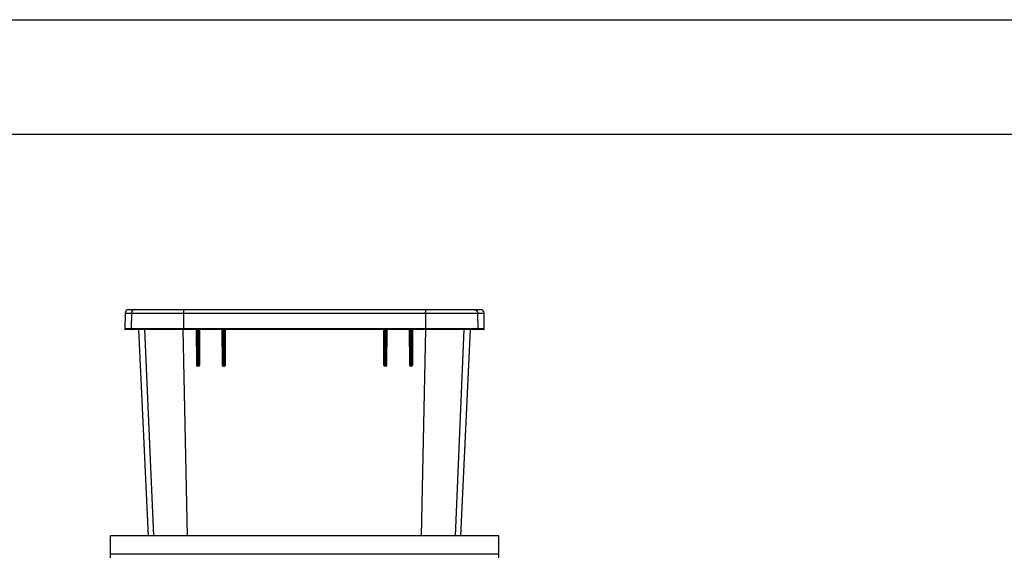
# Model space of a CAD drawing. Units: inches. Extents: x 0 to 17, y 0 to 11.
# Drawn here: x 2.3 to 6.6, y 8.7 to 11 of the extents above; entities that cross this region are included whole.
import ezdxf

# ---------------------------------------------------------------- set-up
doc = ezdxf.new("R2010")
doc.units = ezdxf.units.IN
doc.header["$LTSCALE"] = 0.935
doc.header["$MEASUREMENT"] = 0
doc.layers.get('0').update_dxf_attribs({"linetype": 'CONTINUOUS'})
doc.layers.add('06___PRT_ALL_SURFS', color=7, linetype='CONTINUOUS')

msp = doc.modelspace()

# ---------------------------------------------------------------- linework, layer by layer
at = {"color": 7, "linetype": 'Continuous'}
for p, q in [((0, 11), (17, 11)), ((0.5, 10.5), (16.5, 10.5)), ((2.7355, 9.7193), (2.7343, 9.6501)), ((2.7355, 9.7193), (4.302, 9.7193)), ((2.7512, 9.7348), (4.2862, 9.7348)), ((2.7634, 9.7193), (2.7621, 9.6501)), ((2.991, 9.7193), (2.9909, 9.6501)), ((2.991, 9.7243), (2.991, 9.7239)), ((4.0465, 9.7243), (4.0465, 9.7239)), ((4.0465, 9.7193), (4.0466, 9.6501)), ((4.2741, 9.7193), (4.2753, 9.6501)), ((4.3032, 9.6501), (4.302, 9.7193)), ((4.3032, 9.6501), (2.7343, 9.6501)), ((3.047, 9.6478), (2.7365, 9.6478)), ((2.8604, 8.7469), (2.8216, 9.6478)), ((3.0081, 8.7469), (2.9892, 9.6478)), ((2.9909, 9.6491), (2.9909, 9.6501)), ((2.991, 9.6478), (2.9909, 9.6491)), ((3.0461, 9.6478), (3.0467, 9.4942)), ((3.048, 9.6478), (3.047, 9.6478)), ((3.047, 9.6478), (3.048, 9.6475)), ((3.0516, 9.648), (3.048, 9.6478)), ((3.048, 9.6475), (3.0486, 9.647)), ((3.0495, 9.6449), (3.0489, 9.6448)), ((3.0495, 9.494), (3.0489, 9.6448)), ((3.0517, 9.6454), (3.0495, 9.6449)), ((3.0553, 9.648), (3.0516, 9.648)), ((3.0516, 9.648), (3.0517, 9.6454)), ((3.0524, 9.4968), (3.0517, 9.6454)), ((3.0554, 9.6454), (3.0517, 9.6454)), ((3.0548, 9.4968), (3.0554, 9.6454)), ((3.06, 9.6478), (3.0553, 9.648)), ((3.0553, 9.648), (3.0554, 9.6454)), ((3.0567, 9.6452), (3.0554, 9.6454)), ((3.0573, 9.645), (3.0567, 9.6452)), ((3.0578, 9.6449), (3.0573, 9.645)), ((3.0586, 9.6448), (3.0578, 9.6449)), ((3.0579, 9.494), (3.0586, 9.6448)), ((3.1596, 9.6478), (3.06, 9.6478)), ((3.0611, 9.4942), (3.0618, 9.6478)), ((3.1585, 9.6478), (3.1592, 9.4942)), ((3.1606, 9.6478), (3.1596, 9.6478)), ((3.1596, 9.6478), (3.1605, 9.6475)), ((3.1605, 9.6475), (3.1612, 9.647)), ((3.1642, 9.648), (3.1606, 9.6478)), ((3.162, 9.6449), (3.1614, 9.6448)), ((3.162, 9.494), (3.1614, 9.6448)), ((3.1642, 9.6454), (3.162, 9.6449)), ((3.1679, 9.648), (3.1642, 9.648)), ((3.1642, 9.648), (3.1642, 9.6454)), ((3.1649, 9.4968), (3.1642, 9.6454)), ((3.168, 9.6454), (3.1642, 9.6454)), ((3.1673, 9.4968), (3.168, 9.6454)), ((3.1726, 9.6478), (3.1679, 9.648)), ((3.1679, 9.648), (3.168, 9.6454)), ((3.1692, 9.6452), (3.168, 9.6454)), ((3.1698, 9.645), (3.1692, 9.6452)), ((3.1703, 9.6449), (3.1698, 9.645)), ((3.1711, 9.6448), (3.1703, 9.6449)), ((3.1704, 9.494), (3.1711, 9.6448)), ((3.8649, 9.6478), (3.1726, 9.6478)), ((3.1736, 9.4942), (3.1742, 9.6478)), ((3.8632, 9.6478), (3.8639, 9.4942)), ((3.8696, 9.648), (3.8649, 9.6478)), ((3.8671, 9.6449), (3.8664, 9.6448)), ((3.867, 9.494), (3.8664, 9.6448)), ((3.8695, 9.6454), (3.8671, 9.6449)), ((3.8696, 9.648), (3.8695, 9.6454)), ((3.8732, 9.6454), (3.8695, 9.6454)), ((3.8702, 9.4968), (3.8695, 9.6454)), ((3.8733, 9.648), (3.8696, 9.648)), ((3.8726, 9.4968), (3.8732, 9.6454)), ((3.8733, 9.648), (3.8732, 9.6454)), ((3.8741, 9.6453), (3.8732, 9.6454)), ((3.8769, 9.6478), (3.8733, 9.648)), ((3.8747, 9.6451), (3.8741, 9.6453)), ((3.8755, 9.6449), (3.8747, 9.6451)), ((3.8754, 9.494), (3.8761, 9.6448)), ((3.8761, 9.6448), (3.8755, 9.6449)), ((3.8769, 9.6475), (3.8763, 9.647)), ((3.8779, 9.6478), (3.8769, 9.6478)), ((3.8779, 9.6478), (3.8769, 9.6475)), ((3.9775, 9.6478), (3.8779, 9.6478)), ((3.8783, 9.4942), (3.879, 9.6478)), ((3.9757, 9.6478), (3.9763, 9.4942)), ((3.9821, 9.648), (3.9775, 9.6478)), ((3.9797, 9.6449), (3.9789, 9.6448)), ((3.9795, 9.494), (3.9789, 9.6448)), ((3.982, 9.6454), (3.9797, 9.6449)), ((3.9821, 9.648), (3.982, 9.6454)), ((3.9858, 9.6454), (3.982, 9.6454)), ((3.9827, 9.4968), (3.982, 9.6454)), ((3.9859, 9.648), (3.9821, 9.648)), ((3.9851, 9.4968), (3.9858, 9.6454)), ((3.9859, 9.648), (3.9858, 9.6454)), ((3.9866, 9.6453), (3.9858, 9.6454)), ((3.9895, 9.6478), (3.9859, 9.648)), ((3.9873, 9.6451), (3.9866, 9.6453)), ((3.988, 9.6449), (3.9873, 9.6451)), ((3.9879, 9.494), (3.9886, 9.6448)), ((3.9886, 9.6448), (3.988, 9.6449)), ((3.9895, 9.6475), (3.9888, 9.647)), ((3.9904, 9.6478), (3.9895, 9.6478)), ((3.9904, 9.6478), (3.9895, 9.6475)), ((4.3009, 9.6478), (3.9904, 9.6478)), ((3.9907, 9.4942), (3.9914, 9.6478)), ((4.0294, 8.7469), (4.0483, 9.6478)), ((4.0465, 9.6478), (4.0466, 9.6491)), ((4.0466, 9.6491), (4.0466, 9.6501)), ((4.177, 8.7469), (4.2158, 9.6478)), ((3.0495, 9.4969), (3.0524, 9.4968)), ((3.0548, 9.4968), (3.0524, 9.4968)), ((3.0525, 9.491), (3.0524, 9.4968)), ((3.0548, 9.4968), (3.0579, 9.4969)), ((3.0549, 9.491), (3.0548, 9.4968)), ((3.162, 9.4969), (3.1649, 9.4968)), ((3.1673, 9.4968), (3.1649, 9.4968)), ((3.165, 9.491), (3.1649, 9.4968)), ((3.1673, 9.4968), (3.1704, 9.4969)), ((3.1674, 9.491), (3.1673, 9.4968)), ((3.867, 9.4969), (3.8702, 9.4968)), ((3.87, 9.491), (3.8702, 9.4968)), ((3.8726, 9.4968), (3.8702, 9.4968)), ((3.8724, 9.491), (3.8726, 9.4968)), ((3.8726, 9.4968), (3.8754, 9.4969)), ((3.9795, 9.4969), (3.9827, 9.4968)), ((3.9825, 9.491), (3.9827, 9.4968)), ((3.9851, 9.4968), (3.9827, 9.4968)), ((3.9849, 9.491), (3.9851, 9.4968)), ((3.9851, 9.4968), (3.9879, 9.4969)), ((3.0467, 9.4942), (3.0495, 9.494)), ((3.0549, 9.491), (3.0525, 9.491)), ((3.0527, 9.4882), (3.0525, 9.491)), ((3.0527, 9.4882), (3.0551, 9.4882)), ((3.0551, 9.4882), (3.0549, 9.491)), ((3.0611, 9.4942), (3.0579, 9.494)), ((3.1592, 9.4942), (3.162, 9.494)), ((3.1674, 9.491), (3.165, 9.491)), ((3.1652, 9.4882), (3.165, 9.491)), ((3.1652, 9.4882), (3.1676, 9.4882)), ((3.1676, 9.4882), (3.1674, 9.491)), ((3.1736, 9.4942), (3.1704, 9.494)), ((3.8639, 9.4942), (3.867, 9.494)), ((3.8699, 9.4882), (3.87, 9.491)), ((3.8699, 9.4882), (3.8723, 9.4882)), ((3.8724, 9.491), (3.87, 9.491)), ((3.8723, 9.4882), (3.8724, 9.491)), ((3.8783, 9.4942), (3.8754, 9.494)), ((3.9763, 9.4942), (3.9795, 9.494)), ((3.9823, 9.4882), (3.9825, 9.491)), ((3.9823, 9.4882), (3.9847, 9.4882)), ((3.9849, 9.491), (3.9825, 9.491)), ((3.9847, 9.4882), (3.9849, 9.491)), ((3.9907, 9.4942), (3.9879, 9.494)), ((2.6714, 8.6509), (2.6714, 8.7469)), ((4.3661, 8.7469), (2.6714, 8.7469)), ((4.3661, 8.6509), (4.3661, 8.7469)), ((4.3661, 8.6668), (2.6714, 8.6668))]:
    msp.add_line(p, q, dxfattribs=at)
for centre, radius, start, end in [((2.7512, 9.719), 0.0158, 90, 179), ((3.218, 9.7191), 0.227, 178.7998, 179.9557), ((3.8195, 9.7191), 0.227, 0.0443, 1.2002), ((4.2862, 9.719), 0.0158, 1, 90), ((2.7365, 9.65), 0.00225, 179, 270), ((2.7644, 9.65), 0.00225, 178.9301, 269.9267), ((3.0459, 9.6448), 0.003, 0.2497, 90), ((3.0616, 9.6448), 0.003, 89.9994, 179.75), ((3.1584, 9.6448), 0.003, 0.2497, 90), ((3.1741, 9.6448), 0.003, 89.9994, 179.75), ((3.8634, 9.6448), 0.003, 0.2498, 90), ((3.8791, 9.6448), 0.003, 89.9997, 179.75), ((3.9759, 9.6448), 0.003, 0.25, 90), ((3.9916, 9.6448), 0.003, 89.9998, 179.75), ((4.2731, 9.65), 0.00225, 270.0733, 1.0699), ((4.3009, 9.65), 0.00225, 270, 1), ((3.0527, 9.4942), 0.006, 180.2465, 269.9765), ((3.0525, 9.494), 0.003, 180.25, 270), ((3.0549, 9.494), 0.003, 270, 359.75), ((3.0551, 9.4942), 0.006, 270.0044, 359.7729), ((3.1652, 9.4942), 0.006, 180.2444, 269.9782), ((3.165, 9.494), 0.003, 180.25, 270), ((3.1674, 9.494), 0.003, 270, 359.75), ((3.1676, 9.4942), 0.006, 270.0066, 359.7711), ((3.8699, 9.4942), 0.006, 180.2274, 269.9951), ((3.87, 9.494), 0.003, 180.25, 270), ((3.8723, 9.4942), 0.006, 270.0237, 359.7539), ((3.8724, 9.494), 0.003, 270, 359.75), ((3.9823, 9.4942), 0.006, 180.2256, 269.9972), ((3.9825, 9.494), 0.003, 180.25, 270), ((3.9847, 9.4942), 0.006, 270.0254, 359.7518), ((3.9849, 9.494), 0.003, 270, 359.75)]:
    msp.add_arc(centre, radius, start, end, dxfattribs=at)
for points, start_tangent, end_tangent in [([(2.7791, 9.7348), (2.7756, 9.7344), (2.7723, 9.7333), (2.7694, 9.7314), (2.7669, 9.729), (2.765, 9.726), (2.7638, 9.7228), (2.7634, 9.7193)], (-1, 0), (-0.017412, -0.999848)), ([(2.992, 9.7348), (2.9918, 9.7344), (2.9915, 9.7333), (2.9913, 9.7314), (2.9912, 9.729), (2.9911, 9.726), (2.991, 9.7243)], (-1, 0), (-0.023029, -0.999735)), ([(4.0455, 9.7348), (4.0457, 9.7344), (4.0459, 9.7333), (4.0461, 9.7314), (4.0463, 9.729), (4.0464, 9.726), (4.0465, 9.7243)], (1, 0), (0.023029, -0.999735)), ([(4.2584, 9.7348), (4.2619, 9.7344), (4.2652, 9.7333), (4.2681, 9.7314), (4.2706, 9.729), (4.2725, 9.726), (4.2737, 9.7228), (4.2741, 9.7193)], (1, 0), (0.017412, -0.999848)), ([(3.0486, 9.647), (3.049, 9.6466), (3.0493, 9.6458), (3.0495, 9.6449)], (0.675712, -0.737166), (0.019388, -0.999812)), ([(3.0585, 9.647), (3.0582, 9.6466), (3.0579, 9.6458), (3.0578, 9.6449)], (-0.641995, -0.766708), (-0.019937, -0.999801)), ([(3.06, 9.6478), (3.0593, 9.6476), (3.0587, 9.6472), (3.0585, 9.647)], (-1, -0.000028), (-0.641995, -0.766708)), ([(3.1612, 9.647), (3.1615, 9.6466), (3.1619, 9.6458), (3.162, 9.6449)], (0.67183, -0.740706), (0.019492, -0.99981)), ([(3.1711, 9.647), (3.1708, 9.6466), (3.1704, 9.6458), (3.1703, 9.6449)], (-0.64667, -0.76277), (-0.019908, -0.999802)), ([(3.1726, 9.6478), (3.1719, 9.6476), (3.1713, 9.6472), (3.1711, 9.647)], (-1, -0.000028), (-0.64667, -0.76277)), ([(3.8649, 9.6478), (3.8656, 9.6476), (3.8662, 9.6472), (3.8664, 9.647)], (1, 0.00002), (0.646704, -0.762741)), ([(3.8664, 9.647), (3.8667, 9.6466), (3.867, 9.6458), (3.8671, 9.6449)], (0.646704, -0.762741), (0.019879, -0.999802)), ([(3.8763, 9.647), (3.876, 9.6466), (3.8756, 9.6458), (3.8755, 9.6449)], (-0.671805, -0.740728), (-0.019524, -0.999809)), ([(3.9775, 9.6478), (3.9781, 9.6476), (3.9787, 9.6472), (3.9789, 9.647)], (1, 0.000018), (0.642033, -0.766677)), ([(3.9789, 9.647), (3.9792, 9.6466), (3.9796, 9.6458), (3.9797, 9.6449)], (0.642033, -0.766677), (0.019908, -0.999802)), ([(3.9888, 9.647), (3.9885, 9.6466), (3.9881, 9.6458), (3.988, 9.6449)], (-0.675682, -0.737193), (-0.01942, -0.999811))]:
    msp.add_spline(points, degree=3, dxfattribs=dict(at, start_tangent=start_tangent, end_tangent=end_tangent))
at = {"layer": '06___PRT_ALL_SURFS', "color": 7, "linetype": 'Continuous'}
for p, q in [((2.7945, 9.6478), (2.8362, 8.7469)), ((4.2013, 8.7469), (4.243, 9.6478))]:
    msp.add_line(p, q, dxfattribs=at)

doc.saveas('drawing.dxf')
